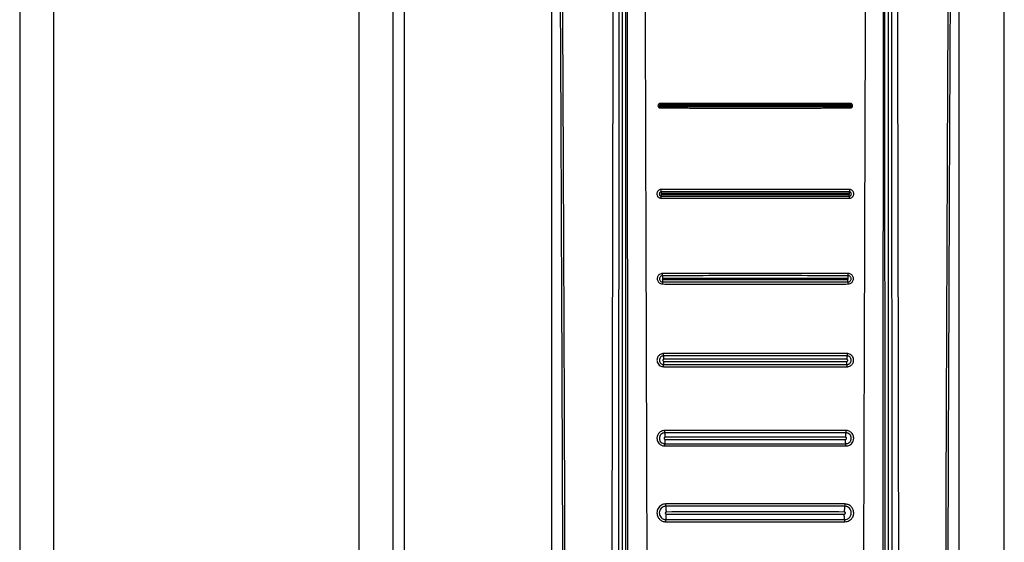
# Model space of a CAD drawing. Units: millimetres. Extents: x 314 to 809, y 250 to 684.
# Drawn here: x 354 to 363, y 526 to 531 of the extents above; entities that cross this region are included whole.
import ezdxf

# ---------------------------------------------------------------- set-up
doc = ezdxf.new("R2010")
doc.units = ezdxf.units.MM

msp = doc.modelspace()

# ---------------------------------------------------------------- linework, layer by layer
at = {"color": 7, "linetype": 'Continuous', "lineweight": 25}
for p, q in [((353.8722, 636.4916), (353.8722, 417.4916)), ((354.1722, 636.4916), (354.1722, 417.4916)), ((356.8722, 417.4916), (356.8722, 636.4916)), ((357.1722, 417.4916), (357.1722, 636.4916)), ((357.2722, 417.4916), (357.2722, 636.4916)), ((362.5722, 517.9416), (362.5722, 536.0416)), ((358.5722, 531.9926), (358.5722, 518.5845)), ((359.1964, 531.9916), (359.1964, 518.1046)), ((361.5216, 524.1117), (361.5176, 531.9916)), ((361.548, 518.1046), (361.548, 531.9916)), ((362.1722, 518.5844), (362.1722, 531.9926)), ((359.2267, 531.8535), (359.2228, 524.1117))]:
    msp.add_line(p, q, dxfattribs=at)
for centre, radius, start, end in [((361.1546, 529.5194), 0.0493, 353.32448, 15.71988), ((361.119, 528.8417), 0.0734, 349.97258, 5.14261), ((359.6334, 528.7603), 0.0816, 170.53484, 183.43249), ((361.1221, 528.0297), 0.0611, 354.49777, 12.41303)]:
    msp.add_arc(centre, radius, start, end, dxfattribs=at)
for points, knots in [([(358.6449, 531.9906), (358.6477, 531.3816), (358.6533, 530.1782), (358.6609, 528.3944), (358.6676, 526.6345), (358.673, 524.9488), (358.6773, 523.3261), (358.6797, 522.0626), (358.6809, 521.0944), (358.6813, 520.5826), (358.6815, 520.2413), (358.6816, 520.0681), (358.6816, 519.8829), (358.6817, 519.6842), (358.6817, 519.4962), (358.6817, 519.381), (358.6817, 519.3347)], [0, 0, 0, 0, 0.144432, 0.285415, 0.422953, 0.561662, 0.684982, 0.80754, 0.861076, 0.914423, 0.928814, 0.941953, 0.955461, 0.972689, 0.98904, 1, 1, 1, 1]), ([(358.6643, 531.9926), (358.6674, 531.3134), (358.6739, 529.9315), (358.6825, 527.8224), (358.6884, 526.1323), (358.692, 524.8989), (358.6939, 524.1598), (358.6955, 523.4619), (358.6968, 522.7796), (358.6979, 522.0394), (358.6985, 521.4746), (358.6988, 521.0977), (358.6988, 520.9472), (358.6989, 520.7845), (358.699, 520.638), (358.699, 520.5078), (358.699, 520.3749), (358.699, 520.2103), (358.6991, 520.0352), (358.699, 519.86), (358.699, 519.6808), (358.6987, 519.5056), (358.6991, 519.3887), (358.6992, 519.3344)], [0, 0, 0, 0, 0.161042, 0.327698, 0.499977, 0.561614, 0.619996, 0.675123, 0.726995, 0.781667, 0.850498, 0.8608, 0.870961, 0.886169, 0.899331, 0.905672, 0.917005, 0.930834, 0.944665, 0.958495, 0.972322, 0.987136, 1, 1, 1, 1]), ([(359.1152, 531.9926), (359.1111, 529.949), (359.1029, 525.8619), (359.0972, 521.7717), (359.0943, 519.7266)], [0, 0, 0, 0, 0.5, 1, 1, 1, 1]), ([(359.161, 519.7262), (359.161, 519.7717), (359.161, 519.8962), (359.1611, 520.0975), (359.1612, 520.3202), (359.1613, 520.5312), (359.1614, 520.7325), (359.1617, 521.1813), (359.1622, 522.1276), (359.1634, 524.0174), (359.1661, 527.3896), (359.1693, 530.1956), (359.1714, 531.9916)], [0, 0, 0, 0, 0.011142, 0.030435, 0.049209, 0.06558, 0.082032, 0.098434, 0.175297, 0.313429, 0.560536, 1, 1, 1, 1]), ([(359.2387, 531.9823), (359.2398, 530.6735), (359.2421, 528.056), (359.2444, 525.4369), (359.2456, 524.1273)], [0, 0, 0, 0, 0.499999, 1, 1, 1, 1]), ([(359.3958, 531.9995), (359.3985, 531.1238), (359.4039, 529.3814), (359.4121, 526.7629), (359.4176, 525.0198), (359.4203, 524.144)], [0, 0, 0, 0, 0.33455, 0.665628, 1, 1, 1, 1]), ([(361.3241, 524.144), (361.3268, 525.019), (361.3322, 526.7603), (361.3405, 529.3762), (361.3459, 531.1168), (361.3486, 531.9916)], [0, 0, 0, 0, 0.334379, 0.665463, 1, 1, 1, 1]), ([(361.4988, 524.1273), (361.5, 525.4369), (361.5023, 528.056), (361.5046, 530.6735), (361.5057, 531.9823)], [0, 0, 0, 0, 0.500001, 1, 1, 1, 1]), ([(361.573, 531.9916), (361.5744, 530.8525), (361.5771, 528.5633), (361.5801, 525.265), (361.5819, 522.6642), (361.5827, 521.1642), (361.583, 520.6226), (361.5831, 520.4732), (361.5832, 520.3237), (361.5832, 520.1559), (361.5833, 519.9874), (361.5834, 519.8381), (361.5834, 519.7569), (361.5834, 519.7262)], [0, 0, 0, 0, 0.278755, 0.56017, 0.806732, 0.914737, 0.926937, 0.939146, 0.951285, 0.963488, 0.980154, 0.99248, 1, 1, 1, 1]), ([(361.65, 519.7266), (361.6471, 521.7717), (361.6414, 525.8619), (361.6332, 529.949), (361.6291, 531.9926)], [0, 0, 0, 0, 0.499999, 1, 1, 1, 1]), ([(362.0452, 519.3344), (362.0453, 519.4823), (362.0455, 519.7726), (362.0453, 520.2051), (362.0454, 520.6441), (362.0456, 521.0832), (362.046, 521.5287), (362.0465, 521.9745), (362.0471, 522.4126), (362.048, 522.9929), (362.0495, 523.7327), (362.0518, 524.6755), (362.0547, 525.6939), (362.0582, 526.7583), (362.0621, 527.8394), (362.0663, 528.9027), (362.0708, 529.9484), (362.0753, 530.9764), (362.0785, 531.6558), (362.0801, 531.9926)], [0, 0, 0, 0, 0.03502, 0.068778, 0.102459, 0.139044, 0.172797, 0.208007, 0.244672, 0.2766, 0.345489, 0.419963, 0.500023, 0.586825, 0.672236, 0.756259, 0.838893, 0.92014, 1, 1, 1, 1]), ([(362.0627, 519.3347), (362.0627, 519.4321), (362.0627, 519.6527), (362.0628, 519.9715), (362.0629, 520.2994), (362.0631, 520.6081), (362.0634, 520.9213), (362.0637, 521.2326), (362.0642, 521.6351), (362.0649, 522.1298), (362.066, 522.7094), (362.0679, 523.6136), (362.0711, 524.84), (362.0773, 526.7919), (362.0865, 529.1748), (362.0951, 531.0399), (362.0995, 531.9906)], [0, 0, 0, 0, 0.023074, 0.052277, 0.075542, 0.10076, 0.125425, 0.149778, 0.174504, 0.220801, 0.267009, 0.311869, 0.435074, 0.557665, 0.774551, 1, 1, 1, 1]), ([(361.2119, 530.3517), (361.1422, 530.3518), (361.0288, 530.3519), (360.889, 530.352), (360.8191, 530.352), (360.7931, 530.352), (360.7931, 530.352), (360.793, 530.352), (360.7929, 530.352), (360.7923, 530.352), (360.7902, 530.352), (360.7815, 530.352), (360.7469, 530.3521), (360.609, 530.3522), (360.4774, 530.3522), (360.3721, 530.3522), (360.3717, 530.3522), (360.3706, 530.3522), (360.3661, 530.3522), (360.3486, 530.3522), (360.2796, 530.3522), (360.1438, 530.3521), (359.9953, 530.3521), (359.8554, 530.352), (359.7156, 530.3519), (359.6022, 530.3518), (359.5325, 530.3517)], [0, 0, 0, 0, 0.124903, 0.203377, 0.249779, 0.249781, 0.249785, 0.249799, 0.24985, 0.250042, 0.250793, 0.253756, 0.265532, 0.31248, 0.499983, 0.500044, 0.500164, 0.500586, 0.502152, 0.508171, 0.531764, 0.62516, 0.750221, 0.796647, 0.875108, 1, 1, 1, 1]), ([(359.5325, 530.3517), (359.531, 530.3516), (359.5272, 530.3513), (359.5223, 530.3493), (359.5181, 530.3461), (359.5151, 530.3423), (359.5129, 530.3375), (359.5119, 530.3317), (359.5128, 530.3258), (359.5152, 530.3207), (359.5185, 530.3169), (359.5228, 530.3138), (359.5275, 530.312), (359.531, 530.3118), (359.5323, 530.3118)], [0, 0, 0, 0, 0.073474, 0.180249, 0.246885, 0.322055, 0.40538, 0.497066, 0.596729, 0.686204, 0.764987, 0.833363, 0.937967, 1, 1, 1, 1]), ([(359.5327, 530.339), (359.5317, 530.3389), (359.5297, 530.3387), (359.5272, 530.3369), (359.5255, 530.3344), (359.5249, 530.3314), (359.5255, 530.3285), (359.5271, 530.326), (359.5297, 530.3242), (359.5316, 530.324), (359.5326, 530.3239)], [0, 0, 0, 0, 0.125166, 0.250225, 0.375426, 0.499877, 0.624431, 0.749653, 0.874654, 1, 1, 1, 1]), ([(359.533, 530.3332), (359.5327, 530.3332), (359.5322, 530.3331), (359.5316, 530.3327), (359.5312, 530.332), (359.531, 530.3313), (359.5312, 530.3306), (359.5316, 530.3299), (359.5323, 530.3295), (359.5328, 530.3295), (359.533, 530.3294)], [0, 0, 0, 0, 0.125349, 0.249864, 0.375452, 0.498952, 0.625016, 0.750068, 0.874482, 1, 1, 1, 1]), ([(359.5327, 530.339), (359.5326, 530.3398), (359.5324, 530.3414), (359.5322, 530.3447), (359.5318, 530.3477), (359.5323, 530.3501), (359.5324, 530.3511), (359.5325, 530.3517)], [0, 0, 0, 0, 0.243161, 0.494173, 0.790974, 0.873514, 1, 1, 1, 1]), ([(359.5323, 530.3118), (359.5323, 530.313), (359.5322, 530.3154), (359.5319, 530.3188), (359.5323, 530.3217), (359.5325, 530.3232), (359.5326, 530.3239)], [0, 0, 0, 0, 0.2494295, 0.5057179, 0.7563131, 1, 1, 1, 1]), ([(359.5323, 530.3118), (359.602, 530.3117), (359.7158, 530.3116), (359.8556, 530.3115), (359.9255, 530.3115), (359.9512, 530.3115), (359.9512, 530.3115), (359.9513, 530.3115), (359.9514, 530.3115), (359.952, 530.3115), (359.9542, 530.3115), (359.9628, 530.3115), (359.9974, 530.3114), (360.1354, 530.3114), (360.267, 530.3113), (360.3722, 530.3113), (360.3722, 530.3113), (360.3723, 530.3113), (360.3726, 530.3113), (360.3737, 530.3113), (360.3781, 530.3113), (360.3955, 530.3113), (360.4646, 530.3113), (360.6005, 530.3113), (360.7488, 530.3114), (360.8888, 530.3115), (361.0286, 530.3116), (361.1424, 530.3117), (361.2121, 530.3118)], [0, 0, 0, 0, 0.124903, 0.20393, 0.249779, 0.249781, 0.249785, 0.249799, 0.24985, 0.250042, 0.250793, 0.253756, 0.265532, 0.312479, 0.499983, 0.499989, 0.499998, 0.500028, 0.500133, 0.500525, 0.502038, 0.507977, 0.531505, 0.62516, 0.750222, 0.796091, 0.875108, 1, 1, 1, 1]), ([(359.5326, 530.3239), (359.5327, 530.3242), (359.5328, 530.3249), (359.5329, 530.3263), (359.533, 530.3278), (359.533, 530.3289), (359.533, 530.3294)], [0, 0, 0, 0, 0.259334, 0.518099, 0.765912, 1, 1, 1, 1]), ([(359.5326, 530.3239), (359.8125, 530.3237), (360.3722, 530.3234), (360.9319, 530.3237), (361.2118, 530.3239)], [0, 0, 0, 0, 0.499987, 1, 1, 1, 1]), ([(361.2117, 530.339), (360.9319, 530.3392), (360.3722, 530.3396), (359.8125, 530.3392), (359.5327, 530.339)], [0, 0, 0, 0, 0.499987, 1, 1, 1, 1]), ([(359.533, 530.3332), (359.533, 530.3337), (359.533, 530.3348), (359.5329, 530.3364), (359.5328, 530.3379), (359.5327, 530.3386), (359.5327, 530.339)], [0, 0, 0, 0, 0.231567, 0.478749, 0.738904, 1, 1, 1, 1]), ([(361.2114, 530.3338), (360.9317, 530.3337), (360.3722, 530.3334), (359.8127, 530.3337), (359.533, 530.3338)], [0, 0, 0, 0, 0.5, 1, 1, 1, 1]), ([(359.533, 530.3294), (359.8127, 530.3293), (360.3722, 530.329), (360.9317, 530.3293), (361.2114, 530.3294)], [0, 0, 0, 0, 0.5, 1, 1, 1, 1]), ([(361.2117, 530.339), (361.2117, 530.3386), (361.2116, 530.3379), (361.2115, 530.3364), (361.2114, 530.3348), (361.2114, 530.3337), (361.2114, 530.3332)], [0, 0, 0, 0, 0.261097, 0.521248, 0.768433, 1, 1, 1, 1]), ([(361.2114, 530.3294), (361.2116, 530.3295), (361.2121, 530.3295), (361.2128, 530.3299), (361.2132, 530.3306), (361.2134, 530.3313), (361.2132, 530.332), (361.2128, 530.3327), (361.2122, 530.3331), (361.2117, 530.3332), (361.2114, 530.3332)], [0, 0, 0, 0, 0.12583, 0.250145, 0.376905, 0.50095, 0.626521, 0.750327, 0.874952, 1, 1, 1, 1]), ([(361.2118, 530.3239), (361.2117, 530.3242), (361.2116, 530.3249), (361.2115, 530.3263), (361.2114, 530.3278), (361.2114, 530.3289), (361.2114, 530.3294)], [0, 0, 0, 0, 0.257832, 0.513934, 0.764089, 1, 1, 1, 1]), ([(361.2119, 530.3517), (361.212, 530.3511), (361.2121, 530.35), (361.2123, 530.3488), (361.2124, 530.3482), (361.2124, 530.3469), (361.2122, 530.3445), (361.212, 530.3414), (361.2118, 530.3398), (361.2117, 530.339)], [0, 0, 0, 0, 0.126376, 0.218153, 0.252683, 0.257779, 0.506229, 0.756837, 1, 1, 1, 1]), ([(361.2118, 530.3239), (361.2128, 530.324), (361.2147, 530.3242), (361.2172, 530.326), (361.2189, 530.3285), (361.2195, 530.3315), (361.2189, 530.3344), (361.2172, 530.3369), (361.2147, 530.3387), (361.2127, 530.3389), (361.2117, 530.339)], [0, 0, 0, 0, 0.1252581, 0.2504918, 0.3758175, 0.5007782, 0.6252464, 0.7498726, 0.8748985, 1, 1, 1, 1]), ([(361.2121, 530.3118), (361.2121, 530.313), (361.2122, 530.3153), (361.2124, 530.3175), (361.2123, 530.3197), (361.2121, 530.3217), (361.2119, 530.3232), (361.2118, 530.3239)], [0, 0, 0, 0, 0.249548, 0.478189, 0.505739, 0.75632, 1, 1, 1, 1]), ([(361.2121, 530.3118), (361.2136, 530.3119), (361.2173, 530.3121), (361.2222, 530.3142), (361.2263, 530.3173), (361.2294, 530.3211), (361.2316, 530.3259), (361.2325, 530.3317), (361.2315, 530.3376), (361.2291, 530.3427), (361.2258, 530.3465), (361.2215, 530.3496), (361.2168, 530.3514), (361.2132, 530.3516), (361.2119, 530.3517)], [0, 0, 0, 0, 0.072323, 0.178787, 0.245578, 0.321108, 0.405175, 0.497469, 0.596337, 0.685197, 0.763594, 0.831644, 0.936655, 1, 1, 1, 1]), ([(359.5411, 529.5908), (359.538, 529.5906), (359.5306, 529.59), (359.5211, 529.5858), (359.5132, 529.5795), (359.5076, 529.5722), (359.5034, 529.563), (359.5017, 529.5518), (359.5036, 529.5403), (359.5085, 529.5303), (359.515, 529.523), (359.5234, 529.5174), (359.5322, 529.5141), (359.5386, 529.5138), (359.5409, 529.5137)], [0, 0, 0, 0, 0.076158, 0.184203, 0.250879, 0.325885, 0.408556, 0.499127, 0.601311, 0.692401, 0.77209, 0.840467, 0.943048, 1, 1, 1, 1]), ([(359.5425, 529.5703), (359.5401, 529.57), (359.5352, 529.5694), (359.5289, 529.5651), (359.5248, 529.5589), (359.5233, 529.5515), (359.5247, 529.5442), (359.5288, 529.5379), (359.535, 529.5336), (359.5399, 529.5331), (359.5424, 529.5328)], [0, 0, 0, 0, 0.125131, 0.250129, 0.375407, 0.499957, 0.624812, 0.749706, 0.874747, 1, 1, 1, 1]), ([(359.5425, 529.5703), (359.5423, 529.571), (359.5418, 529.5724), (359.5413, 529.5768), (359.541, 529.5809), (359.5409, 529.5842), (359.5408, 529.5861), (359.5409, 529.5884), (359.541, 529.5897), (359.5411, 529.5908)], [0, 0, 0, 0, 0.240945, 0.497485, 0.668215, 0.755462, 0.865169, 0.878895, 1, 1, 1, 1]), ([(361.2033, 529.5908), (360.9262, 529.5909), (360.3721, 529.5912), (359.818, 529.5909), (359.5411, 529.5908)], [0, 0, 0, 0, 0.500165, 1, 1, 1, 1]), ([(361.2019, 529.5703), (360.9252, 529.5704), (360.3721, 529.5707), (359.819, 529.5704), (359.5425, 529.5703)], [0, 0, 0, 0, 0.500165, 1, 1, 1, 1]), ([(359.5438, 529.555), (359.5437, 529.5566), (359.5437, 529.5601), (359.5435, 529.5649), (359.543, 529.5687), (359.5427, 529.5698), (359.5425, 529.5703)], [0, 0, 0, 0, 0.235366, 0.490697, 0.751085, 1, 1, 1, 1]), ([(361.2019, 529.5703), (361.2017, 529.5698), (361.2014, 529.5687), (361.2009, 529.5649), (361.2007, 529.5601), (361.2007, 529.5566), (361.2006, 529.555)], [0, 0, 0, 0, 0.248917, 0.509303, 0.764634, 1, 1, 1, 1]), ([(361.2033, 529.5908), (361.2034, 529.5885), (361.2036, 529.5838), (361.2031, 529.5773), (361.2026, 529.5724), (361.2021, 529.571), (361.2019, 529.5703)], [0, 0, 0, 0, 0.243859, 0.501447, 0.758576, 1, 1, 1, 1]), ([(361.202, 529.5328), (361.2045, 529.5331), (361.2094, 529.5336), (361.2156, 529.5379), (361.2197, 529.5442), (361.2211, 529.5515), (361.2196, 529.5589), (361.2155, 529.5651), (361.2092, 529.5694), (361.2043, 529.57), (361.2019, 529.5703)], [0, 0, 0, 0, 0.1252247, 0.2502972, 0.3754267, 0.5004921, 0.6251166, 0.7499477, 0.8748327, 1, 1, 1, 1]), ([(361.2035, 529.5137), (361.207, 529.5139), (361.2149, 529.5146), (361.2246, 529.5193), (361.2323, 529.5259), (361.2375, 529.5332), (361.2412, 529.5421), (361.2426, 529.5526), (361.2409, 529.5634), (361.2365, 529.5728), (361.2306, 529.5801), (361.2226, 529.5862), (361.2133, 529.5901), (361.2061, 529.5906), (361.2033, 529.5908)], [0, 0, 0, 0, 0.08492, 0.19657, 0.262518, 0.335318, 0.414886, 0.500891, 0.594827, 0.679966, 0.755911, 0.822916, 0.929586, 1, 1, 1, 1]), ([(359.5438, 529.555), (359.5432, 529.5549), (359.5422, 529.5548), (359.5409, 529.5539), (359.54, 529.5525), (359.5397, 529.551), (359.54, 529.5494), (359.5409, 529.5481), (359.5422, 529.5472), (359.5433, 529.5471), (359.5438, 529.547)], [0, 0, 0, 0, 0.124831, 0.249819, 0.375304, 0.499691, 0.624648, 0.749495, 0.874903, 1, 1, 1, 1]), ([(359.5409, 529.5137), (359.5408, 529.5159), (359.5408, 529.5206), (359.5411, 529.5267), (359.5417, 529.5312), (359.5421, 529.5323), (359.5424, 529.5328)], [0, 0, 0, 0, 0.2418234, 0.4996793, 0.7576658, 1, 1, 1, 1]), ([(359.5409, 529.5137), (359.8181, 529.5135), (360.3723, 529.5132), (360.9265, 529.5135), (361.2035, 529.5137)], [0, 0, 0, 0, 0.500163, 1, 1, 1, 1]), ([(359.5424, 529.5328), (359.5426, 529.5331), (359.543, 529.5339), (359.5434, 529.5373), (359.5438, 529.5419), (359.5438, 529.5453), (359.5438, 529.547)], [0, 0, 0, 0, 0.245861, 0.505278, 0.761432, 1, 1, 1, 1]), ([(359.5424, 529.5328), (359.8191, 529.5326), (360.3723, 529.5324), (360.9255, 529.5326), (361.202, 529.5328)], [0, 0, 0, 0, 0.500163, 1, 1, 1, 1]), ([(361.2006, 529.5556), (360.9245, 529.5554), (360.3722, 529.5552), (359.8199, 529.5554), (359.5438, 529.5556)], [0, 0, 0, 0, 0.5, 1, 1, 1, 1]), ([(359.5438, 529.547), (359.8199, 529.5469), (360.3722, 529.5466), (360.9245, 529.5469), (361.2006, 529.547)], [0, 0, 0, 0, 0.5, 1, 1, 1, 1]), ([(361.2006, 529.547), (361.2011, 529.5471), (361.2022, 529.5472), (361.2035, 529.5481), (361.2044, 529.5494), (361.2047, 529.551), (361.2044, 529.5525), (361.2035, 529.5539), (361.2022, 529.5548), (361.2012, 529.5549), (361.2006, 529.555)], [0, 0, 0, 0, 0.12539, 0.250705, 0.375666, 0.500594, 0.626016, 0.75067, 0.875186, 1, 1, 1, 1]), ([(361.202, 529.5328), (361.2018, 529.5332), (361.2015, 529.534), (361.201, 529.5373), (361.2007, 529.5419), (361.2006, 529.5453), (361.2006, 529.547)], [0, 0, 0, 0, 0.247419, 0.505219, 0.759454, 1, 1, 1, 1]), ([(359.5523, 528.8483), (359.5479, 528.8479), (359.538, 528.847), (359.526, 528.8409), (359.5169, 528.8327), (359.5109, 528.8241), (359.5067, 528.8136), (359.5049, 528.8011), (359.507, 528.7881), (359.5124, 528.7765), (359.5196, 528.7678), (359.5294, 528.7606), (359.5404, 528.7561), (359.5487, 528.7556), (359.552, 528.7554)], [0, 0, 0, 0, 0.090673, 0.204041, 0.269377, 0.340572, 0.417523, 0.50003, 0.596635, 0.683633, 0.760833, 0.828294, 0.933748, 1, 1, 1, 1]), ([(359.5531, 528.8289), (359.5495, 528.8284), (359.5423, 528.8276), (359.5331, 528.8212), (359.5271, 528.8121), (359.5248, 528.8013), (359.527, 528.7904), (359.533, 528.7813), (359.5422, 528.775), (359.5493, 528.7741), (359.5529, 528.7737)], [0, 0, 0, 0, 0.125108, 0.250019, 0.37508, 0.50013, 0.624951, 0.74985, 0.874841, 1, 1, 1, 1]), ([(359.5546, 528.8048), (359.5541, 528.8047), (359.553, 528.8046), (359.5516, 528.8036), (359.5507, 528.8022), (359.5503, 528.8006), (359.5507, 528.7989), (359.5516, 528.7976), (359.553, 528.7966), (359.5541, 528.7965), (359.5546, 528.7964)], [0, 0, 0, 0, 0.124936, 0.249664, 0.375103, 0.499634, 0.62467, 0.750231, 0.874873, 1, 1, 1, 1]), ([(359.5531, 528.8289), (359.553, 528.8298), (359.5526, 528.8317), (359.5522, 528.8363), (359.5519, 528.8401), (359.552, 528.844), (359.5521, 528.8462), (359.5523, 528.8483)], [0, 0, 0, 0, 0.2429692, 0.4976296, 0.7256235, 0.7525681, 1, 1, 1, 1]), ([(361.1921, 528.8483), (361.1356, 528.8483), (360.9993, 528.8484), (360.7831, 528.8485), (360.5662, 528.8485), (360.3721, 528.8485), (360.1781, 528.8485), (359.9613, 528.8485), (359.7452, 528.8484), (359.6088, 528.8483), (359.5523, 528.8483)], [0, 0, 0, 0, 0.103654, 0.250041, 0.395533, 0.500053, 0.604563, 0.74993, 0.896275, 1, 1, 1, 1]), ([(359.5529, 528.7737), (359.5532, 528.7747), (359.5536, 528.7768), (359.5542, 528.7824), (359.5545, 528.7891), (359.5546, 528.7941), (359.5546, 528.7964)], [0, 0, 0, 0, 0.253841, 0.512269, 0.76366, 1, 1, 1, 1]), ([(361.1913, 528.8289), (360.9182, 528.829), (360.3722, 528.8293), (359.8261, 528.829), (359.5531, 528.8289)], [0, 0, 0, 0, 0.500053, 1, 1, 1, 1]), ([(359.5546, 528.8048), (359.5546, 528.8071), (359.5546, 528.8121), (359.5543, 528.8191), (359.5538, 528.8252), (359.5533, 528.8277), (359.5531, 528.8289)], [0, 0, 0, 0, 0.232727, 0.484109, 0.744117, 1, 1, 1, 1]), ([(361.1898, 528.8054), (360.9173, 528.8053), (360.3722, 528.805), (359.8271, 528.8053), (359.5546, 528.8054)], [0, 0, 0, 0, 0.5, 1, 1, 1, 1]), ([(359.5546, 528.7964), (359.8271, 528.7963), (360.3722, 528.7961), (360.9173, 528.7963), (361.1898, 528.7964)], [0, 0, 0, 0, 0.5, 1, 1, 1, 1]), ([(361.1913, 528.8289), (361.1911, 528.8277), (361.1906, 528.8252), (361.1901, 528.8191), (361.1898, 528.8121), (361.1898, 528.8071), (361.1898, 528.8048)], [0, 0, 0, 0, 0.2558834, 0.5158911, 0.7672736, 1, 1, 1, 1]), ([(361.1898, 528.7964), (361.1903, 528.7965), (361.1914, 528.7966), (361.1928, 528.7976), (361.1937, 528.7989), (361.1941, 528.8006), (361.1937, 528.8022), (361.1928, 528.8036), (361.1914, 528.8046), (361.1903, 528.8047), (361.1898, 528.8048)], [0, 0, 0, 0, 0.125423, 0.250483, 0.375418, 0.50039, 0.625905, 0.750506, 0.875298, 1, 1, 1, 1]), ([(361.1915, 528.7737), (361.1912, 528.7747), (361.1908, 528.7768), (361.1902, 528.7824), (361.1899, 528.7891), (361.1898, 528.7941), (361.1898, 528.7964)], [0, 0, 0, 0, 0.253841, 0.512268, 0.76366, 1, 1, 1, 1]), ([(361.1915, 528.7737), (361.1951, 528.7741), (361.2023, 528.7749), (361.2114, 528.7813), (361.2174, 528.7905), (361.2196, 528.8013), (361.2173, 528.8121), (361.2113, 528.8213), (361.2021, 528.8276), (361.1949, 528.8284), (361.1913, 528.8289)], [0, 0, 0, 0, 0.125121, 0.250245, 0.375605, 0.50034, 0.625096, 0.749991, 0.874888, 1, 1, 1, 1]), ([(361.1924, 528.7554), (361.1958, 528.7556), (361.2044, 528.7562), (361.2155, 528.7608), (361.2252, 528.7682), (361.2322, 528.7769), (361.2375, 528.7883), (361.2396, 528.8018), (361.2374, 528.8155), (361.2318, 528.8273), (361.2243, 528.8361), (361.2144, 528.8432), (361.2034, 528.8476), (361.1952, 528.8481), (361.1921, 528.8483)], [0, 0, 0, 0, 0.070208, 0.1761893, 0.2433082, 0.3197175, 0.40479, 0.4985649, 0.5968323, 0.6850958, 0.7630699, 0.83092, 0.9359272, 1, 1, 1, 1]), ([(359.552, 528.7554), (359.6087, 528.7553), (359.7451, 528.7552), (359.9615, 528.7551), (360.1783, 528.7551), (360.3723, 528.7551), (360.5662, 528.7551), (360.7829, 528.7551), (360.9993, 528.7552), (361.1357, 528.7553), (361.1924, 528.7554)], [0, 0, 0, 0, 0.104022, 0.250041, 0.395898, 0.500052, 0.604192, 0.749931, 0.895904, 1, 1, 1, 1]), ([(359.5529, 528.7737), (359.826, 528.7736), (360.3722, 528.7733), (360.9184, 528.7736), (361.1915, 528.7737)], [0, 0, 0, 0, 0.500052, 1, 1, 1, 1]), ([(361.1924, 528.7554), (361.1925, 528.7575), (361.1927, 528.7618), (361.1923, 528.7642), (361.1924, 528.7667), (361.1924, 528.7667), (361.1924, 528.7668), (361.1924, 528.767), (361.1924, 528.7679), (361.1922, 528.7694), (361.1919, 528.7719), (361.1916, 528.773), (361.1915, 528.7737)], [0, 0, 0, 0, 0.2452578, 0.500803, 0.5013499, 0.5015964, 0.5032398, 0.5089825, 0.5332468, 0.6291601, 0.7873896, 1, 1, 1, 1]), ([(359.5618, 528.1402), (359.5566, 528.1398), (359.5465, 528.139), (359.5326, 528.133), (359.5209, 528.1244), (359.5121, 528.1136), (359.5063, 528.1015), (359.5034, 528.0889), (359.5032, 528.0766), (359.5062, 528.0616), (359.5145, 528.0456), (359.5293, 528.0324), (359.5454, 528.0251), (359.5564, 528.0242), (359.5615, 528.0238)], [0, 0, 0, 0, 0.084673, 0.166507, 0.245025, 0.320713, 0.393437, 0.46361, 0.53059, 0.594417, 0.713089, 0.820121, 0.915825, 1, 1, 1, 1]), ([(359.5628, 528.12), (359.5601, 528.1198), (359.5548, 528.1194), (359.5452, 528.1162), (359.5347, 528.1091), (359.5264, 528.0964), (359.5238, 528.0836), (359.5249, 528.0732), (359.5281, 528.0636), (359.535, 528.0533), (359.5453, 528.0464), (359.5549, 528.0433), (359.56, 528.043), (359.5626, 528.0428)], [0, 0, 0, 0, 0.067898, 0.132005, 0.250091, 0.376065, 0.499718, 0.568361, 0.633044, 0.749623, 0.871171, 0.93479, 1, 1, 1, 1]), ([(359.5628, 528.12), (359.5627, 528.1207), (359.5623, 528.1222), (359.5619, 528.127), (359.5615, 528.1312), (359.5616, 528.1355), (359.5617, 528.138), (359.5618, 528.1402)], [0, 0, 0, 0, 0.242053, 0.498875, 0.729094, 0.755836, 1, 1, 1, 1]), ([(361.1826, 528.1402), (360.9124, 528.1403), (360.3721, 528.1405), (359.8319, 528.1403), (359.5618, 528.1402)], [0, 0, 0, 0, 0.500095, 1, 1, 1, 1]), ([(361.1816, 528.12), (360.9117, 528.1201), (360.3721, 528.1203), (359.8326, 528.1201), (359.5628, 528.12)], [0, 0, 0, 0, 0.500095, 1, 1, 1, 1]), ([(359.5649, 528.0897), (359.5649, 528.0929), (359.5648, 528.0996), (359.5644, 528.1089), (359.5637, 528.1164), (359.5631, 528.1188), (359.5628, 528.12)], [0, 0, 0, 0, 0.2346257, 0.4888253, 0.7492258, 1, 1, 1, 1]), ([(361.1795, 528.0904), (360.9104, 528.0903), (360.3722, 528.0901), (359.834, 528.0903), (359.5649, 528.0904)], [0, 0, 0, 0, 0.5, 1, 1, 1, 1]), ([(361.1816, 528.12), (361.1813, 528.1188), (361.1807, 528.1164), (361.18, 528.1089), (361.1796, 528.0996), (361.1795, 528.0929), (361.1795, 528.0897)], [0, 0, 0, 0, 0.250774, 0.511174, 0.765374, 1, 1, 1, 1]), ([(361.1826, 528.1402), (361.1827, 528.138), (361.1829, 528.1334), (361.1826, 528.1272), (361.1821, 528.1223), (361.1817, 528.1207), (361.1816, 528.12)], [0, 0, 0, 0, 0.243248, 0.500927, 0.75795, 1, 1, 1, 1]), ([(361.1818, 528.0428), (361.1865, 528.0433), (361.1939, 528.0441), (361.2028, 528.0488), (361.2091, 528.0539), (361.2142, 528.0603), (361.2187, 528.0693), (361.221, 528.0817), (361.218, 528.0965), (361.2097, 528.1091), (361.1992, 528.1161), (361.1896, 528.1194), (361.1843, 528.1198), (361.1816, 528.12)], [0, 0, 0, 0, 0.118067, 0.182213, 0.250222, 0.31927, 0.38404, 0.500722, 0.62515, 0.749839, 0.866964, 0.931641, 1, 1, 1, 1]), ([(361.1829, 528.0238), (361.1874, 528.0241), (361.1985, 528.0249), (361.2127, 528.0312), (361.2247, 528.0406), (361.2332, 528.0515), (361.2395, 528.0656), (361.242, 528.0823), (361.2392, 528.0991), (361.2324, 528.1136), (361.2232, 528.1246), (361.2109, 528.1336), (361.1971, 528.1393), (361.1867, 528.1399), (361.1826, 528.1402)], [0, 0, 0, 0, 0.074216, 0.18231, 0.249055, 0.324287, 0.408275, 0.500449, 0.596924, 0.683864, 0.760894, 0.82827, 0.933602, 1, 1, 1, 1]), ([(359.5649, 528.0897), (359.5637, 528.0896), (359.5613, 528.0893), (359.5582, 528.0872), (359.5561, 528.0841), (359.5554, 528.0805), (359.5561, 528.0769), (359.5581, 528.0738), (359.5612, 528.0717), (359.5636, 528.0714), (359.5648, 528.0712)], [0, 0, 0, 0, 0.125385, 0.25054, 0.375906, 0.501015, 0.625801, 0.750547, 0.875207, 1, 1, 1, 1]), ([(359.5615, 528.0238), (359.5615, 528.026), (359.5614, 528.0305), (359.5616, 528.0365), (359.5621, 528.041), (359.5625, 528.0422), (359.5626, 528.0428)], [0, 0, 0, 0, 0.242511, 0.499668, 0.757119, 1, 1, 1, 1]), ([(359.5615, 528.0238), (359.8318, 528.0237), (360.3723, 528.0234), (360.9127, 528.0237), (361.1829, 528.0238)], [0, 0, 0, 0, 0.500093, 1, 1, 1, 1]), ([(359.5626, 528.0428), (359.5629, 528.0437), (359.5635, 528.0457), (359.5642, 528.0524), (359.5647, 528.0613), (359.5647, 528.068), (359.5648, 528.0712)], [0, 0, 0, 0, 0.249579, 0.5076, 0.761406, 1, 1, 1, 1]), ([(359.5626, 528.0428), (359.8325, 528.0427), (360.3723, 528.0425), (360.912, 528.0427), (361.1818, 528.0428)], [0, 0, 0, 0, 0.500092, 1, 1, 1, 1]), ([(359.5649, 528.0711), (359.834, 528.071), (360.3722, 528.0708), (360.9104, 528.071), (361.1795, 528.0711)], [0, 0, 0, 0, 0.5, 1, 1, 1, 1]), ([(361.1796, 528.0712), (361.1808, 528.0714), (361.1832, 528.0717), (361.1863, 528.0738), (361.1883, 528.0769), (361.189, 528.0805), (361.1882, 528.0841), (361.1862, 528.0872), (361.1831, 528.0893), (361.1807, 528.0896), (361.1795, 528.0897)], [0, 0, 0, 0, 0.124886, 0.249709, 0.374894, 0.49957, 0.624718, 0.749933, 0.874908, 1, 1, 1, 1]), ([(361.1818, 528.0428), (361.1815, 528.0437), (361.1809, 528.0457), (361.1802, 528.0524), (361.1797, 528.0613), (361.1797, 528.068), (361.1796, 528.0712)], [0, 0, 0, 0, 0.24958, 0.507601, 0.761407, 1, 1, 1, 1]), ([(359.5718, 527.4605), (359.5657, 527.46), (359.5544, 527.4591), (359.5378, 527.4523), (359.5223, 527.441), (359.5107, 527.4252), (359.5046, 527.4087), (359.5032, 527.3982), (359.5029, 527.3868), (359.5046, 527.3748), (359.5113, 527.3579), (359.5231, 527.3416), (359.5395, 527.3305), (359.5564, 527.3245), (359.5663, 527.3238), (359.5715, 527.3235)], [0, 0, 0, 0, 0.0853503, 0.1568831, 0.2480263, 0.3500328, 0.4257145, 0.489882, 0.4980896, 0.5844533, 0.6555949, 0.7510365, 0.8615706, 0.9274054, 1, 1, 1, 1]), ([(359.5729, 527.4401), (359.5694, 527.4399), (359.5627, 527.4395), (359.5506, 527.4354), (359.5373, 527.4264), (359.5268, 527.4104), (359.5235, 527.3942), (359.5249, 527.3812), (359.5288, 527.3691), (359.5375, 527.3559), (359.5506, 527.3472), (359.5628, 527.3432), (359.5693, 527.3428), (359.5726, 527.3426)], [0, 0, 0, 0, 0.068031, 0.132231, 0.250326, 0.375986, 0.49978, 0.567002, 0.631341, 0.749709, 0.870973, 0.934619, 1, 1, 1, 1]), ([(359.5755, 527.3995), (359.5743, 527.3994), (359.5718, 527.3991), (359.5687, 527.3969), (359.5667, 527.3938), (359.5659, 527.3902), (359.5667, 527.3865), (359.5687, 527.3834), (359.5717, 527.3813), (359.5742, 527.381), (359.5754, 527.3808)], [0, 0, 0, 0, 0.125354, 0.2504947, 0.3758775, 0.5008107, 0.6257737, 0.7508031, 0.8753721, 1, 1, 1, 1]), ([(359.5729, 527.4401), (359.5727, 527.4408), (359.5723, 527.4422), (359.5719, 527.4467), (359.5717, 527.4507), (359.5716, 527.453), (359.5716, 527.4535), (359.5716, 527.4537), (359.5717, 527.4558), (359.5717, 527.4581), (359.5718, 527.4605)], [0, 0, 0, 0, 0.241435, 0.498458, 0.68998, 0.738405, 0.751465, 0.755933, 0.756411, 1, 1, 1, 1]), ([(361.1726, 527.4605), (360.9058, 527.4606), (360.3722, 527.4608), (359.8386, 527.4606), (359.5718, 527.4605)], [0, 0, 0, 0, 0.49991, 1, 1, 1, 1]), ([(361.1715, 527.4401), (360.9051, 527.4402), (360.3722, 527.4405), (359.8394, 527.4402), (359.5729, 527.4401)], [0, 0, 0, 0, 0.49991, 1, 1, 1, 1]), ([(359.5755, 527.3995), (359.5755, 527.4039), (359.5754, 527.4131), (359.5749, 527.4257), (359.574, 527.4358), (359.5732, 527.4387), (359.5729, 527.4401)], [0, 0, 0, 0, 0.235109, 0.490318, 0.750606, 1, 1, 1, 1]), ([(361.1689, 527.4001), (360.9033, 527.4001), (360.3722, 527.3999), (359.8411, 527.4001), (359.5755, 527.4001)], [0, 0, 0, 0, 0.5, 1, 1, 1, 1]), ([(361.1715, 527.4401), (361.1712, 527.4387), (361.1704, 527.4358), (361.1695, 527.4257), (361.169, 527.4131), (361.1689, 527.4039), (361.1689, 527.3995)], [0, 0, 0, 0, 0.249394, 0.509682, 0.764891, 1, 1, 1, 1]), ([(361.169, 527.3808), (361.1702, 527.381), (361.1727, 527.3813), (361.1757, 527.3834), (361.1778, 527.3865), (361.1785, 527.3902), (361.1777, 527.3939), (361.1757, 527.397), (361.1726, 527.3991), (361.1701, 527.3994), (361.1689, 527.3995)], [0, 0, 0, 0, 0.124805, 0.249579, 0.374409, 0.499675, 0.624671, 0.749938, 0.874894, 1, 1, 1, 1]), ([(361.1726, 527.4605), (361.1727, 527.4582), (361.1728, 527.4535), (361.1725, 527.4472), (361.1721, 527.4422), (361.1717, 527.4408), (361.1715, 527.4401)], [0, 0, 0, 0, 0.242804, 0.501111, 0.758323, 1, 1, 1, 1]), ([(361.1718, 527.3426), (361.1779, 527.3433), (361.1873, 527.3443), (361.1986, 527.3504), (361.2064, 527.3567), (361.2127, 527.3646), (361.2185, 527.376), (361.2214, 527.3917), (361.2176, 527.4104), (361.2071, 527.4264), (361.1939, 527.4353), (361.1818, 527.4394), (361.175, 527.4399), (361.1715, 527.4401)], [0, 0, 0, 0, 0.120297, 0.183933, 0.250343, 0.318213, 0.382586, 0.500638, 0.62479, 0.749804, 0.866619, 0.931378, 1, 1, 1, 1]), ([(361.1729, 527.3235), (361.1789, 527.3239), (361.19, 527.3248), (361.2067, 527.3316), (361.2216, 527.3424), (361.231, 527.3547), (361.2349, 527.3627), (361.2395, 527.3732), (361.2426, 527.3888), (361.2398, 527.409), (361.233, 527.4259), (361.2209, 527.4426), (361.204, 527.4539), (361.187, 527.4596), (361.1775, 527.4602), (361.1726, 527.4605)], [0, 0, 0, 0, 0.083604, 0.155774, 0.248625, 0.338023, 0.369529, 0.373223, 0.498602, 0.583856, 0.654601, 0.751441, 0.867018, 0.931448, 1, 1, 1, 1]), ([(359.5715, 527.3235), (359.5715, 527.3257), (359.5714, 527.3304), (359.5717, 527.3364), (359.5721, 527.341), (359.5725, 527.3421), (359.5726, 527.3426)], [0, 0, 0, 0, 0.241982, 0.499641, 0.757513, 1, 1, 1, 1]), ([(359.5715, 527.3235), (359.8384, 527.3234), (360.3722, 527.3231), (360.906, 527.3234), (361.1729, 527.3235)], [0, 0, 0, 0, 0.499912, 1, 1, 1, 1]), ([(359.5726, 527.3426), (359.573, 527.3437), (359.5737, 527.3459), (359.5746, 527.3551), (359.5752, 527.3672), (359.5753, 527.3764), (359.5754, 527.3808)], [0, 0, 0, 0, 0.246758, 0.506283, 0.762232, 1, 1, 1, 1]), ([(359.5726, 527.3426), (359.8391, 527.3425), (360.3722, 527.3424), (360.9052, 527.3425), (361.1718, 527.3426)], [0, 0, 0, 0, 0.499912, 1, 1, 1, 1]), ([(359.5755, 527.3806), (359.8411, 527.3806), (360.3722, 527.3804), (360.9033, 527.3806), (361.1689, 527.3806)], [0, 0, 0, 0, 0.5, 1, 1, 1, 1]), ([(361.1718, 527.3426), (361.1714, 527.3437), (361.1707, 527.3459), (361.1698, 527.3551), (361.1692, 527.3672), (361.1691, 527.3764), (361.169, 527.3808)], [0, 0, 0, 0, 0.246758, 0.506283, 0.762232, 1, 1, 1, 1]), ([(361.1729, 527.3235), (361.1729, 527.3257), (361.173, 527.3304), (361.1727, 527.3364), (361.1723, 527.341), (361.1719, 527.3421), (361.1718, 527.3426)], [0, 0, 0, 0, 0.241894, 0.499667, 0.757523, 1, 1, 1, 1]), ([(359.5818, 526.8107), (359.5744, 526.8101), (359.5611, 526.809), (359.5421, 526.8008), (359.5253, 526.7884), (359.5127, 526.7717), (359.5048, 526.7524), (359.502, 526.733), (359.5043, 526.714), (359.5113, 526.6944), (359.5255, 526.674), (359.5461, 526.6605), (359.5656, 526.6541), (359.5762, 526.6535), (359.5815, 526.6532)], [0, 0, 0, 0, 0.09027, 0.160957, 0.249095, 0.340334, 0.412438, 0.499534, 0.575231, 0.642669, 0.751753, 0.871988, 0.935158, 1, 1, 1, 1]), ([(359.5829, 526.7903), (359.5787, 526.79), (359.5706, 526.7895), (359.556, 526.7846), (359.54, 526.7738), (359.5271, 526.7544), (359.5232, 526.7349), (359.5249, 526.7192), (359.5295, 526.7045), (359.5401, 526.6886), (359.556, 526.6781), (359.5706, 526.6732), (359.5786, 526.6727), (359.5826, 526.6724)], [0, 0, 0, 0, 0.06781, 0.131949, 0.250266, 0.375386, 0.499811, 0.566598, 0.63063, 0.74981, 0.870444, 0.934201, 1, 1, 1, 1]), ([(359.5829, 526.7903), (359.5827, 526.7909), (359.5824, 526.7923), (359.582, 526.7967), (359.5818, 526.8009), (359.5817, 526.8032), (359.5817, 526.806), (359.5817, 526.8084), (359.5818, 526.8107)], [0, 0, 0, 0, 0.24132, 0.498695, 0.685057, 0.74937, 0.756944, 1, 1, 1, 1]), ([(361.1626, 526.8107), (360.8991, 526.8108), (360.3722, 526.8109), (359.8453, 526.8108), (359.5818, 526.8107)], [0, 0, 0, 0, 0.499982, 1, 1, 1, 1]), ([(361.1615, 526.7903), (360.8984, 526.7904), (360.3722, 526.7906), (359.846, 526.7904), (359.5829, 526.7903)], [0, 0, 0, 0, 0.499982, 1, 1, 1, 1]), ([(359.586, 526.7394), (359.586, 526.745), (359.5859, 526.7567), (359.5852, 526.7726), (359.5842, 526.7852), (359.5833, 526.7886), (359.5829, 526.7903)], [0, 0, 0, 0, 0.235815, 0.491402, 0.75176, 1, 1, 1, 1]), ([(361.1615, 526.7903), (361.1611, 526.7886), (361.1602, 526.7852), (361.1592, 526.7726), (361.1585, 526.7567), (361.1584, 526.745), (361.1584, 526.7394)], [0, 0, 0, 0, 0.24824, 0.508598, 0.764186, 1, 1, 1, 1]), ([(361.1626, 526.8107), (361.1626, 526.8084), (361.1627, 526.8036), (361.1625, 526.7972), (361.162, 526.7923), (361.1617, 526.7909), (361.1615, 526.7903)], [0, 0, 0, 0, 0.242349, 0.500846, 0.758409, 1, 1, 1, 1]), ([(361.1618, 526.6724), (361.1693, 526.6733), (361.1806, 526.6745), (361.1943, 526.6819), (361.2037, 526.6895), (361.2113, 526.699), (361.2183, 526.7128), (361.2218, 526.7318), (361.2173, 526.7544), (361.2045, 526.7737), (361.1885, 526.7844), (361.1739, 526.7895), (361.1657, 526.79), (361.1615, 526.7903)], [0, 0, 0, 0, 0.121336, 0.184672, 0.250273, 0.318142, 0.382458, 0.500553, 0.624654, 0.749853, 0.866909, 0.931575, 1, 1, 1, 1]), ([(361.1629, 526.6532), (361.1701, 526.6538), (361.1832, 526.6549), (361.2024, 526.6629), (361.2196, 526.6756), (361.2325, 526.6931), (361.2391, 526.7102), (361.2413, 526.7228), (361.2418, 526.7356), (361.24, 526.7497), (361.233, 526.7694), (361.2185, 526.7901), (361.1931, 526.8072), (361.1727, 526.8095), (361.1626, 526.8107)], [0, 0, 0, 0, 0.087917, 0.159394, 0.249658, 0.345854, 0.419676, 0.471326, 0.500532, 0.574976, 0.641959, 0.752683, 0.877113, 1, 1, 1, 1]), ([(359.586, 526.7394), (359.5848, 526.7392), (359.5823, 526.7389), (359.5792, 526.7367), (359.5771, 526.7336), (359.5763, 526.7299), (359.577, 526.7262), (359.5791, 526.7231), (359.5822, 526.7209), (359.5846, 526.7206), (359.5859, 526.7204)], [0, 0, 0, 0, 0.125255, 0.250394, 0.375621, 0.500858, 0.626043, 0.750913, 0.875429, 1, 1, 1, 1]), ([(359.5826, 526.6724), (359.583, 526.6737), (359.5839, 526.6763), (359.585, 526.6877), (359.5857, 526.7031), (359.5858, 526.7148), (359.5859, 526.7204)], [0, 0, 0, 0, 0.245774, 0.505175, 0.761858, 1, 1, 1, 1]), ([(361.1584, 526.7394), (360.8964, 526.7395), (360.3723, 526.7398), (359.8481, 526.7395), (359.586, 526.7394)], [0, 0, 0, 0, 0.499898, 1, 1, 1, 1]), ([(359.586, 526.7203), (359.8481, 526.7202), (360.3722, 526.7201), (360.8963, 526.7202), (361.1584, 526.7203)], [0, 0, 0, 0, 0.5, 1, 1, 1, 1]), ([(361.1585, 526.7204), (361.1598, 526.7206), (361.1622, 526.7209), (361.1653, 526.7231), (361.1674, 526.7262), (361.1681, 526.7299), (361.1673, 526.7336), (361.1652, 526.7368), (361.1621, 526.7389), (361.1596, 526.7392), (361.1584, 526.7394)], [0, 0, 0, 0, 0.124657, 0.24932, 0.3745, 0.49963, 0.624872, 0.750063, 0.875034, 1, 1, 1, 1]), ([(361.1618, 526.6724), (361.1614, 526.6737), (361.1605, 526.6763), (361.1595, 526.6866), (361.1589, 526.6965), (361.1587, 526.702), (361.1586, 526.7089), (361.1586, 526.7148), (361.1585, 526.7204)], [0, 0, 0, 0, 0.245279, 0.504245, 0.685924, 0.752308, 0.761526, 1, 1, 1, 1]), ([(359.5815, 526.6532), (359.5815, 526.6555), (359.5815, 526.6603), (359.5817, 526.6664), (359.5821, 526.671), (359.5824, 526.672), (359.5826, 526.6724)], [0, 0, 0, 0, 0.241891, 0.499822, 0.757996, 1, 1, 1, 1]), ([(359.5815, 526.6532), (359.8451, 526.6531), (360.3722, 526.6529), (360.8993, 526.6531), (361.1629, 526.6532)], [0, 0, 0, 0, 0.499982, 1, 1, 1, 1]), ([(359.5826, 526.6724), (359.8458, 526.6724), (360.3721, 526.6723), (360.8985, 526.6724), (361.1618, 526.6724)], [0, 0, 0, 0, 0.499898, 1, 1, 1, 1]), ([(361.1629, 526.6532), (361.1629, 526.6555), (361.1629, 526.6603), (361.1627, 526.6664), (361.1623, 526.671), (361.162, 526.672), (361.1618, 526.6724)], [0, 0, 0, 0, 0.241895, 0.499832, 0.758, 1, 1, 1, 1])]:
    msp.add_open_spline(points, degree=3, knots=knots, dxfattribs=at)

doc.saveas('drawing.dxf')
